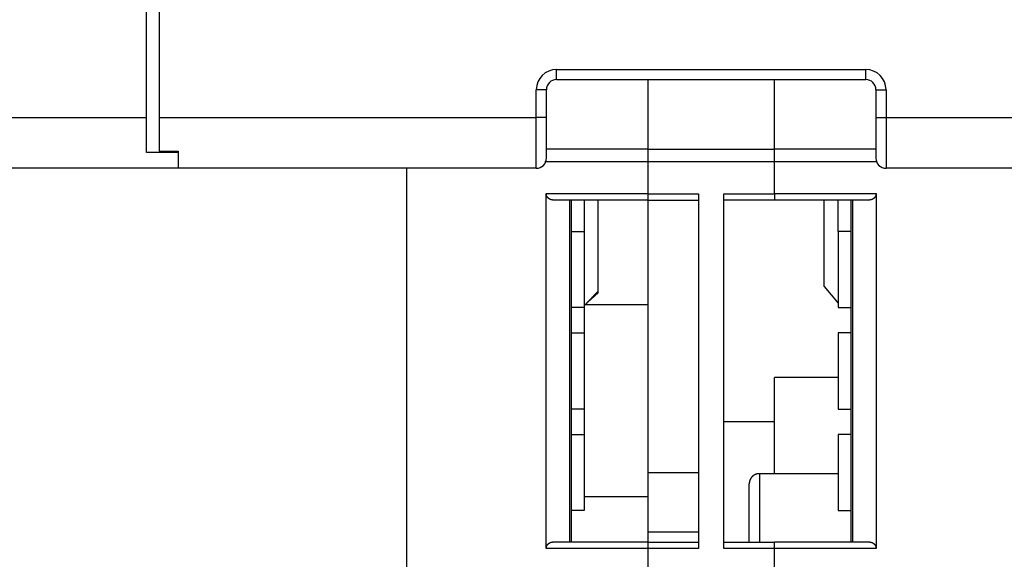
# Model space of a CAD drawing. Extents: x 168 to 1189, y 0 to 761.
# Drawn here: x 839 to 916, y 564 to 606 of the extents above; entities that cross this region are included whole.
import ezdxf

# ---------------------------------------------------------------- set-up
doc = ezdxf.new("R2010")
doc.units = 0
doc.layers.add('2', color=7, linetype='CONTINUOUS')

msp = doc.modelspace()

# ---------------------------------------------------------------- linework, layer by layer
at = {"layer": '2', "color": 40, "linetype": 'CONTINUOUS'}
for p, q in [((848.82964, 598.62134), (848.82964, 692.12134)), ((849.82964, 692.12134), (849.82964, 598.62134)), ((881.14615, 601.62134), (905.51313, 601.62134)), ((888.32968, 601.62129), (888.32964, 596.12134)), ((898.32964, 596.12134), (898.32967, 601.62129)), ((880.34615, 598.62134), (880.34615, 600.82134)), ((906.31313, 600.82134), (906.31313, 598.62134)), ((848.82964, 595.86635), (848.82964, 598.62134)), ((849.82964, 598.62134), (849.82964, 595.97559)), ((880.34615, 595.42134), (880.34615, 598.62134)), ((906.31313, 598.62134), (906.31313, 595.42134)), ((888.32968, 596.13267), (880.34615, 596.13268)), ((888.32964, 596.12134), (888.32964, 595.13268)), ((888.32968, 596.12138), (898.32967, 596.12138)), ((898.32964, 595.13268), (898.32964, 596.12134)), ((906.31313, 596.13268), (898.32967, 596.13267)), ((851.32967, 595.86639), (848.82961, 595.86639)), ((849.82968, 595.97565), (851.32967, 595.97565)), ((851.32964, 595.97559), (851.32964, 595.86635)), ((851.32964, 595.86635), (851.32964, 594.62134)), ((851.32964, 594.62134), (819.12964, 594.62134)), ((879.54615, 594.62134), (851.32964, 594.62134)), ((869.32964, 594.62139), (869.32964, 594.62134)), ((869.32964, 562.93268), (869.32964, 594.62134)), ((888.32968, 595.13272), (880.22658, 595.13272)), ((888.32964, 595.12134), (888.32964, 595.13268)), ((888.32964, 595.12134), (888.32964, 592.62134)), ((898.32967, 595.1213), (888.32968, 595.1213)), ((898.32964, 595.13268), (898.32964, 595.12134)), ((898.32964, 592.62134), (898.32964, 595.12134)), ((906.36703, 595.13268), (898.32967, 595.13272)), ((939.32964, 594.62134), (907.11313, 594.62134)), ((880.32958, 564.6327), (880.32958, 592.63266)), ((880.32958, 592.63266), (888.32968, 592.63266)), ((880.82964, 592.13268), (888.32964, 592.13268)), ((882.18314, 565.13273), (882.18314, 592.13262)), ((882.32964, 565.13268), (882.32964, 592.13268)), ((883.32968, 592.13262), (883.32968, 589.63269)), ((884.42964, 584.94299), (884.42964, 592.13268)), ((888.32964, 592.62134), (888.32964, 592.12134)), ((888.32964, 592.12134), (892.32964, 592.12134)), ((888.32968, 592.12133), (888.32964, 583.84071)), ((888.32968, 592.62137), (892.3296, 592.62137)), ((892.32964, 592.62134), (892.32964, 564.62134)), ((894.32962, 592.62137), (898.32967, 592.62137)), ((894.32964, 564.62134), (894.32964, 592.62134)), ((898.32964, 592.12134), (894.32964, 592.12134)), ((898.32964, 592.62134), (898.32964, 592.12134)), ((898.32964, 592.13268), (905.82964, 592.13268)), ((898.32967, 592.63266), (906.32964, 592.63266)), ((902.22964, 585.30598), (902.22966, 592.13262)), ((903.32967, 589.63269), (903.32967, 592.13262)), ((904.32964, 592.13268), (904.32964, 565.13268)), ((904.47608, 592.13262), (904.47608, 565.13273)), ((906.32964, 592.63266), (906.32964, 564.6327)), ((882.32964, 589.63268), (883.32964, 589.63268)), ((883.32964, 589.63268), (883.32964, 583.63268)), ((904.32964, 589.63268), (903.32964, 589.63268)), ((903.32964, 589.63268), (903.32964, 583.63268)), ((902.22966, 585.30595), (903.32967, 583.99441)), ((883.62693, 584.09942), (884.42968, 584.79794)), ((884.42968, 584.79794), (884.42968, 584.94293)), ((883.32964, 583.63268), (882.32964, 583.63268)), ((883.32964, 583.63268), (883.32964, 581.63268)), ((888.32968, 583.84071), (888.32964, 570.59708)), ((903.32964, 583.63268), (904.32964, 583.63268)), ((882.32964, 581.63268), (883.32964, 581.63268)), ((883.32964, 581.63268), (883.32964, 575.63268)), ((904.32964, 581.63268), (903.32964, 581.63268)), ((903.32964, 581.63268), (903.32964, 575.63268)), ((898.32967, 570.53271), (898.32964, 578.13268)), ((903.32964, 578.13268), (898.32967, 578.1327)), ((883.32964, 575.63268), (882.32964, 575.63268)), ((883.32964, 575.63268), (883.32964, 573.63268)), ((903.32964, 575.63268), (904.32964, 575.63268)), ((898.32967, 574.6214), (894.32962, 574.6214)), ((882.32964, 573.63268), (883.32964, 573.63268)), ((883.32964, 573.63268), (883.32964, 567.63268)), ((904.32964, 573.63268), (903.32964, 573.63268)), ((903.32964, 573.63268), (903.32964, 567.63268)), ((888.32964, 570.59708), (888.32964, 568.73395)), ((892.3296, 570.59704), (888.32968, 570.59704)), ((903.32967, 570.53271), (897.12961, 570.53271)), ((896.32965, 565.12132), (896.32964, 569.73268)), ((883.32968, 568.73391), (888.32968, 568.73391)), ((888.32964, 568.73395), (888.32968, 565.13273)), ((883.32964, 567.63268), (882.32964, 567.63268)), ((903.32964, 567.63268), (904.32964, 567.63268)), ((888.32968, 565.9381), (892.3296, 565.9381)), ((888.32964, 565.13268), (880.82964, 565.13268)), ((888.32964, 565.13268), (888.32964, 564.63268)), ((888.32964, 565.12134), (892.32964, 565.12134)), ((894.32964, 565.12134), (898.32964, 565.12134)), ((905.82964, 565.13268), (898.32964, 565.13268)), ((898.32964, 564.63268), (898.32964, 565.13268)), ((888.32968, 564.6327), (880.32958, 564.6327)), ((888.32964, 564.62134), (888.32964, 564.63268)), ((888.32964, 564.62134), (888.32964, 562.62134)), ((892.3296, 564.6214), (888.32968, 564.6214)), ((898.32967, 564.6214), (894.32962, 564.6214)), ((898.32964, 564.63268), (898.32964, 564.62134)), ((898.32964, 562.62134), (898.32964, 564.62134)), ((906.32964, 564.6327), (898.32967, 564.6327))]:
    msp.add_line(p, q, dxfattribs=at)
at = {"layer": '2', "color": 3, "linetype": 'CONTINUOUS'}
for p, q in [((881.14612, 601.62129), (881.14612, 602.42137)), ((881.14612, 602.42137), (905.51311, 602.42137)), ((905.51311, 601.62129), (905.51311, 602.42137)), ((880.34615, 600.82133), (879.54619, 600.82133)), ((879.54619, 598.62131), (879.54619, 600.82133)), ((906.31319, 600.82133), (907.11315, 600.82133)), ((907.11315, 600.82133), (907.11315, 598.62131)), ((819.12967, 598.62131), (848.82961, 598.62131)), ((849.82968, 598.62131), (879.54619, 598.62131)), ((879.54619, 594.62139), (879.54619, 598.62131)), ((880.34615, 598.62131), (879.54619, 598.62131)), ((906.31319, 598.62131), (907.11315, 598.62131)), ((907.11315, 598.62131), (907.11315, 594.62139)), ((907.11315, 598.62131), (936.82967, 598.62131)), ((888.32968, 583.84071), (883.38104, 583.8407)), ((897.12961, 570.53271), (897.12964, 565.12134))]:
    msp.add_line(p, q, dxfattribs=at)
at = {"layer": '2', "color": 40, "linetype": 'CONTINUOUS'}
for points in [[(880.82962, 592.13262), (880.81595, 592.13281, -0.00643945), (880.80233, 592.13333, -0.00645166), (880.78878, 592.13422, -0.00652413), (880.77528, 592.13545, -0.00666691), (880.76185, 592.13706, -0.00677669), (880.74849, 592.13902, -0.00687072), (880.73519, 592.14136, -0.00695324), (880.72197, 592.14406, -0.00704166), (880.70882, 592.14715, -0.00710987), (880.69574, 592.15061, -0.00717781), (880.68275, 592.15446, -0.00722492), (880.66983, 592.1587, -0.00727313), (880.657, 592.16334, -0.00729816), (880.64425, 592.16836, -0.00732416), (880.6316, 592.1738, -0.00732555), (880.61903, 592.17963, -0.00732859), (880.60655, 592.18588, -0.00730612), (880.59417, 592.19254, -0.00728649), (880.58189, 592.19962, -0.00724034), (880.56971, 592.20712, -0.00719746), (880.55763, 592.21505, -0.0071309), (880.54566, 592.2234, -0.00707324), (880.53379, 592.23219, -0.00698021), (880.52203, 592.24141, -0.00688039), (880.51039, 592.25108, -0.00681933), (880.49886, 592.26119, -0.00685366), (880.48749, 592.27175, -0.00691089), (880.47628, 592.28274, -0.00707046), (880.46528, 592.29418, -0.00719173), (880.45451, 592.30605, -0.00735497), (880.44399, 592.31836, -0.00748594), (880.43376, 592.3311, -0.0076675), (880.42384, 592.34428, -0.007825), (880.41426, 592.35788, -0.00804214), (880.40505, 592.37193, -0.00817377), (880.39622, 592.38638, -0.00831352), (880.38783, 592.40126, -0.00856354), (880.37988, 592.41658, -0.00898437), (880.37241, 592.43235, -0.00882349), (880.36544, 592.44846, -0.00830592), (880.35902, 592.46487, -0.00947434), (880.35313, 592.48201, -0.01175093), (880.34782, 592.50005, -0.00869883), (880.34317, 592.51722, -0.00234714), (880.33924, 592.53296, -0.01303942), (880.33578, 592.55408, -0.02275764), (880.33255, 592.5878, -0.01062283), (880.32958, 592.63266, -0.0053963)], [(906.32964, 592.63266), (906.32922, 592.61241, -0.00932306), (906.32806, 592.59256, -0.00982537), (906.32613, 592.57312, -0.01002617), (906.32347, 592.55408, -0.00984011), (906.32011, 592.53545, -0.0097719), (906.31609, 592.51722, -0.00970581), (906.31141, 592.49942, -0.00964921), (906.30613, 592.48201, -0.00950068), (906.30026, 592.46503, -0.00939279), (906.29383, 592.44846, -0.00922431), (906.28686, 592.43231, -0.00909224), (906.2794, 592.41658, -0.00889991), (906.27144, 592.40127, -0.00874911), (906.26305, 592.38638, -0.00854625), (906.25423, 592.37192, -0.00838743), (906.24502, 592.35788, -0.00818223), (906.23544, 592.34428, -0.00802411), (906.22552, 592.3311, -0.00782549), (906.21529, 592.31836, -0.00767507), (906.20477, 592.30605, -0.00748784), (906.194, 592.29418, -0.00735456), (906.183, 592.28274, -0.00719254), (906.17179, 592.27175, -0.00707156), (906.16042, 592.26119, -0.00691125), (906.1489, 592.25108, -0.00685373), (906.13725, 592.24141, -0.00681954), (906.12549, 592.23219, -0.00688065), (906.11363, 592.2234, -0.00698045), (906.10165, 592.21505, -0.00707399), (906.08957, 592.20712, -0.00713275), (906.07739, 592.19962, -0.00719816), (906.06511, 592.19254, -0.00723779), (906.05273, 592.18588, -0.0072886), (906.04025, 592.17963, -0.00732023), (906.02768, 592.1738, -0.00732611), (906.01502, 592.16836, -0.00728167), (906.00228, 592.16334, -0.00733828), (905.98944, 592.1587, -0.00745073), (905.9765, 592.15446, -0.00722768), (905.96353, 592.15061, -0.00673049), (905.95056, 592.14715, -0.00733967), (905.9373, 592.14406, -0.00860281), (905.92364, 592.14134, -0.00653462), (905.91077, 592.13902, -0.00237955), (905.8991, 592.1371, -0.00894707), (905.88397, 592.13545, -0.01498372), (905.86048, 592.13396, -0.00724849), (905.82961, 592.13262, -0.0038398)], [(884.42968, 584.94293), (884.40216, 584.91403, 0.0000094), (884.37464, 584.88514, 0.0000094), (884.34712, 584.85625, 0.0000094), (884.3196, 584.82736, 0.00000939), (884.29208, 584.79846, 0.00000939), (884.26456, 584.76957, 0.00000938), (884.23705, 584.74067, 0.00000938), (884.20953, 584.71177, 0.00000937), (884.18202, 584.68287, 0.00000937), (884.1545, 584.65397, 0.00000936), (884.12699, 584.62507, 0.00000936), (884.09948, 584.59617, 0.00000936), (884.07197, 584.56727, 0.00000935), (884.04447, 584.53837, 0.00000935), (884.01696, 584.50946, 0.00000934), (883.98945, 584.48056, 0.00000934), (883.96195, 584.45165, 0.00000933), (883.93445, 584.42274, 0.00000933), (883.90694, 584.39384, 0.00000932), (883.87944, 584.36493, 0.00000932), (883.85194, 584.33602, 0.00000931), (883.82444, 584.30711, 0.0000093), (883.79695, 584.2782, 0.00000931), (883.76945, 584.24929, 0.00000932), (883.74195, 584.22037, 0.00000929), (883.71446, 584.19146, 0.00000923), (883.68698, 584.16256, 0.00000931), (883.65948, 584.13363, 0.00000949), (883.63193, 584.10465, 0.00000922), (883.6045, 584.07579, 0.0000086), (883.57723, 584.04711, 0.00000949), (883.54953, 584.01795, 0.0000113), (883.52117, 583.98812, 0.00000858), (883.49456, 583.96011, 0.00000295), (883.47049, 583.93479, 0.00001208), (883.43959, 583.90227, 0.00002077), (883.392, 583.85217, 0.00001015), (883.32968, 583.78657, 0.00000538)], [(897.12961, 570.53271), (897.11066, 570.53249, 0.00614762), (897.09155, 570.5318, 0.00596991), (897.07228, 570.53064, 0.00592692), (897.05287, 570.52902, 0.00605831), (897.03333, 570.52688, 0.00612204), (897.01368, 570.52426, 0.0061691), (896.99395, 570.52111, 0.00620271), (896.97414, 570.51744, 0.00626794), (896.95428, 570.51324, 0.00630676), (896.93438, 570.5085, 0.00636289), (896.91448, 570.50321, 0.00639742), (896.89458, 570.49738, 0.00645103), (896.87471, 570.49098, 0.00648341), (896.8549, 570.48404, 0.00653229), (896.83516, 570.47651, 0.00656166), (896.81551, 570.46844, 0.0066059), (896.796, 570.45979, 0.00663219), (896.77662, 570.45059, 0.00667131), (896.75742, 570.44081, 0.00669426), (896.7384, 570.43049, 0.00672797), (896.71961, 570.41961, 0.00674741), (896.70105, 570.40819, 0.0067754), (896.68276, 570.39623, 0.00679116), (896.66475, 570.38374, 0.00681318), (896.64706, 570.37073, 0.00682515), (896.62969, 570.35722, 0.00684109), (896.61268, 570.34321, 0.00684904), (896.59604, 570.32872, 0.00685841), (896.57979, 570.31376, 0.00686273), (896.56396, 570.29836, 0.0068668), (896.54856, 570.28253, 0.00686754), (896.5336, 570.26628, 0.00686512), (896.51912, 570.24964, 0.00686128), (896.5051, 570.23263, 0.0068514), (896.49159, 570.21526, 0.00684325), (896.47858, 570.19756, 0.00682739), (896.4661, 570.17955, 0.00681528), (896.45413, 570.16126, 0.00679291), (896.44272, 570.1427, 0.00677733), (896.43183, 570.12391, 0.00675001), (896.42151, 570.10489, 0.00672938), (896.41174, 570.08568, 0.00669277), (896.40254, 570.06631, 0.00667353), (896.39389, 570.04679, 0.00664407), (896.38582, 570.02714, 0.00660405), (896.3783, 570.0074, 0.0065259), (896.37135, 569.98759, 0.00654386), (896.36495, 569.96771, 0.00660839), (896.35912, 569.94777, 0.00641418), (896.35383, 569.9279, 0.00598914), (896.34911, 569.90815, 0.00649461), (896.3449, 569.88813, 0.0075594), (896.34122, 569.86772, 0.00584962), (896.33809, 569.84858, 0.00230855), (896.33552, 569.8313, 0.00789451), (896.33334, 569.80939, 0.01335889), (896.33137, 569.77605, 0.00669644), (896.32965, 569.73263, 0.00363164)], [(880.32958, 564.6327), (880.33001, 564.65294, -0.00931845), (880.33117, 564.6728, -0.00982025), (880.33312, 564.69224, -0.01002078), (880.33578, 564.71128, -0.00983483), (880.33914, 564.72991, -0.00976666), (880.34317, 564.74813, -0.00970062), (880.34785, 564.76594, -0.0096441), (880.35313, 564.78335, -0.00949576), (880.35901, 564.80033, -0.00938805), (880.36544, 564.8169, -0.00921982), (880.37241, 564.83305, -0.00908799), (880.37988, 564.84878, -0.00889596), (880.38783, 564.86409, -0.00874544), (880.39622, 564.87898, -0.00854291), (880.40505, 564.89344, -0.00838439), (880.41426, 564.90747, -0.00817952), (880.42384, 564.92108, -0.00802171), (880.43376, 564.93426, -0.00782341), (880.44399, 564.94699, -0.00767329), (880.45451, 564.95931, -0.00748637), (880.46528, 564.97118, -0.00735336), (880.47628, 564.98262, -0.00719162), (880.48749, 564.99361, -0.00707091), (880.49886, 565.00417, -0.00691091), (880.51039, 565.01428, -0.00685354), (880.52203, 565.02395, -0.0068194), (880.53379, 565.03317, -0.00688041), (880.54566, 565.04196, -0.00697995), (880.55763, 565.05031, -0.0070733), (880.56971, 565.05824, -0.0071319), (880.58189, 565.06574, -0.0071972), (880.59417, 565.07282, -0.00723671), (880.60655, 565.07948, -0.00728748), (880.61903, 565.08573, -0.00731907), (880.6316, 565.09156, -0.00732498), (880.64425, 565.097, -0.00728058), (880.65699, 565.10202, -0.00733728), (880.66983, 565.10666, -0.00744981), (880.68278, 565.1109, -0.007227), (880.69574, 565.11475, -0.00673005), (880.70871, 565.11821, -0.00733937), (880.72197, 565.1213, -0.00860273), (880.73562, 565.12401, -0.006535), (880.74849, 565.12634, -0.00237992), (880.76015, 565.12826, -0.00894792), (880.77528, 565.12991, -0.01498688), (880.79876, 565.1314, -0.00725089), (880.82962, 565.13273, -0.00384129)], [(905.82961, 565.13273), (905.84328, 565.13255, -0.00643649), (905.85691, 565.13203, -0.00644915), (905.87047, 565.13114, -0.00652208), (905.88397, 565.12991, -0.00666523), (905.8974, 565.1283, -0.00677539), (905.91077, 565.12634, -0.00686978), (905.92407, 565.124, -0.00695266), (905.9373, 565.1213, -0.00704139), (905.95045, 565.11821, -0.00710992), (905.96353, 565.11475, -0.0071781), (905.97652, 565.1109, -0.00722547), (905.98944, 565.10666, -0.00727386), (906.00227, 565.10202, -0.00729907), (906.01502, 565.097, -0.00732518), (906.02768, 565.09156, -0.00732667), (906.04025, 565.08573, -0.00732975), (906.05273, 565.07948, -0.0073073), (906.06511, 565.07282, -0.00728762), (906.07739, 565.06574, -0.00724143), (906.08957, 565.05824, -0.00719843), (906.10165, 565.05031, -0.00713176), (906.11363, 565.04196, -0.00707393), (906.12549, 565.03317, -0.00698072), (906.13725, 565.02395, -0.00688063), (906.1489, 565.01428, -0.00681947), (906.16042, 565.00417, -0.00685385), (906.17179, 564.99361, -0.00691124), (906.183, 564.98262, -0.00707112), (906.194, 564.97118, -0.00719266), (906.20477, 564.95931, -0.00735618), (906.21529, 564.94699, -0.00748741), (906.22552, 564.93426, -0.00766928), (906.23544, 564.92108, -0.00782708), (906.24502, 564.90747, -0.00804457), (906.25423, 564.89343, -0.00817648), (906.26305, 564.87898, -0.00831654), (906.27144, 564.8641, -0.0085669), (906.2794, 564.84878, -0.00898817), (906.28686, 564.83301, -0.00882741), (906.29383, 564.8169, -0.00830975), (906.30025, 564.80049, -0.00947896), (906.30613, 564.78335, -0.01175699), (906.31144, 564.76531, -0.00870331), (906.31609, 564.74813, -0.00234811), (906.32001, 564.7324, -0.0130465), (906.32347, 564.71128, -0.02277011), (906.32669, 564.67756, -0.01062839), (906.32964, 564.6327, -0.00539902)]]:
    msp.add_lwpolyline(points, format="xyb", dxfattribs=at)
at = {"layer": '2', "color": 3, "linetype": 'CONTINUOUS'}
for centre, start, end in [((881.14615, 600.82134), 90, 180), ((905.51313, 600.82134), 0, 90)]:
    msp.add_arc(centre, 1.6, start, end, dxfattribs=at)
at = {"layer": '2', "color": 40, "linetype": 'CONTINUOUS'}
for centre, start, end in [((881.14615, 600.82134), 90, 180), ((905.51313, 600.82134), 0, 90), ((879.54615, 595.42134), 270, 360), ((907.11313, 595.42134), 180, 270)]:
    msp.add_arc(centre, 0.8, start, end, dxfattribs=at)

doc.saveas('drawing.dxf')
